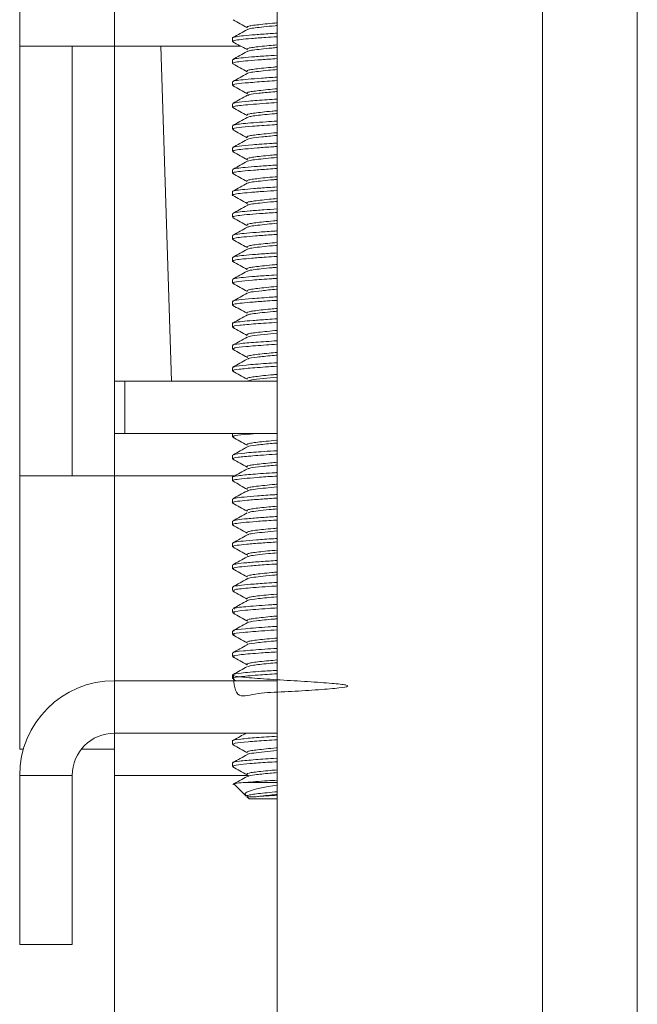
# Model space of a CAD drawing. Units: inches. Extents: x 1 to 164, y 0 to 102.
# Drawn here: x 21 to 22, y 60 to 61 of the extents above; entities that cross this region are included whole.
import ezdxf

# ---------------------------------------------------------------- set-up
doc = ezdxf.new("R2010")
doc.units = ezdxf.units.IN
doc.header["$MEASUREMENT"] = 0

msp = doc.modelspace()

# ---------------------------------------------------------------- linework, layer by layer
at = {"color": 7, "linetype": 'Continuous', "lineweight": 15}
for p, q in [((21.75, 63.645), (21.75, 51.1178)), ((21.2378, 63.5937), (21.2378, 51.169)), ((21.6153, 63.5937), (21.6153, 51.169)), ((20.8718, 61.563), (20.8718, 60.938)), ((21.0065, 61.563), (21.0065, 60.938)), ((20.8718, 60.938), (21.0065, 60.938)), ((20.8718, 60.938), (20.8718, 60.3268)), ((20.9465, 60.938), (20.9465, 60.3268)), ((21.1861, 60.938), (21.0065, 60.938)), ((21.0876, 60.4615), (21.0723, 60.938)), ((21.1745, 60.9497), (21.1745, 60.9447)), ((21.1745, 60.9185), (21.1745, 60.9135)), ((21.1745, 60.8872), (21.1745, 60.8822)), ((21.1745, 60.856), (21.1745, 60.851)), ((21.1745, 60.8247), (21.1745, 60.8198)), ((21.1745, 60.7935), (21.1745, 60.7885)), ((21.1745, 60.7622), (21.1745, 60.7573)), ((21.1745, 60.731), (21.1745, 60.726)), ((21.1745, 60.6997), (21.1745, 60.6947)), ((21.1745, 60.6685), (21.1745, 60.6635)), ((21.1745, 60.6372), (21.1745, 60.6322)), ((21.1745, 60.606), (21.1745, 60.601)), ((21.1745, 60.5747), (21.1745, 60.5697)), ((21.1745, 60.5435), (21.1745, 60.5385)), ((21.1745, 60.5122), (21.1745, 60.5072)), ((21.1745, 60.481), (21.1745, 60.476)), ((21.0065, 60.3868), (21.0065, 60.4615)), ((21.0065, 60.4615), (21.0215, 60.4615)), ((21.0215, 60.4615), (21.0215, 60.3868)), ((21.2378, 60.4615), (21.0215, 60.4615)), ((21.1956, 60.4619), (21.195, 60.4615)), ((21.0215, 60.3868), (21.0065, 60.3868)), ((21.0065, 60.3868), (21.0065, 60.3268)), ((21.2378, 60.3868), (21.0215, 60.3868)), ((21.1745, 60.3868), (21.1745, 60.3822)), ((21.1745, 60.356), (21.1745, 60.351)), ((20.8718, 60.3268), (20.8718, 59.938)), ((21.0065, 60.3268), (20.8718, 60.3268)), ((21.1745, 60.3247), (21.1745, 60.3197)), ((21.1745, 60.2935), (21.1745, 60.2885)), ((21.1745, 60.2622), (21.1745, 60.2572)), ((21.1745, 60.231), (21.1745, 60.226)), ((21.1745, 60.1997), (21.1745, 60.1947)), ((21.1745, 60.1685), (21.1745, 60.1635)), ((21.1745, 60.1372), (21.1745, 60.1323)), ((21.1745, 60.106), (21.1745, 60.101)), ((21.1745, 60.0748), (21.1745, 60.0698)), ((21.1745, 60.0435), (21.1745, 60.0385)), ((21.0065, 60.0354), (21.0065, 59.9607)), ((21.0065, 60.0354), (21.2378, 60.0354)), ((21.1753, 60.0377), (21.1795, 60.0354)), ((21.0065, 59.9607), (21.2378, 59.9607)), ((21.0065, 59.9607), (21.0065, 59.9007)), ((21.1745, 59.9497), (21.1745, 59.9447)), ((20.8718, 59.938), (20.877, 59.938)), ((20.9594, 59.938), (21.0065, 59.938)), ((21.1745, 59.9185), (21.1745, 59.9135)), ((20.8718, 59.9007), (20.8718, 59.6604)), ((20.9465, 59.9007), (20.8718, 59.9007)), ((20.9465, 59.9007), (20.9465, 59.6604)), ((21.0065, 59.9007), (21.0065, 59.5257)), ((21.1768, 59.8882), (21.1937, 59.8714)), ((21.193, 59.8906), (21.2378, 59.8906)), ((21.1947, 59.8704), (21.1979, 59.8672)), ((21.2378, 59.8672), (21.1979, 59.8672)), ((20.8718, 59.6604), (20.9465, 59.6604))]:
    msp.add_line(p, q, dxfattribs=at)
at = {"color": 8, "linetype": 'Continuous', "lineweight": 15}
for p, q in [((21.0065, 60.938), (21.0065, 60.4615)), ((21.0065, 60.3268), (21.1776, 60.3268)), ((21.0065, 60.3268), (21.0065, 60.0354)), ((21.0065, 59.9007), (21.1969, 59.9007))]:
    msp.add_line(p, q, dxfattribs=at)
at = {"color": 7, "linetype": 'Continuous', "lineweight": 15}
for radius in [0.1347, 0.06]:
    msp.add_arc((21.0065, 59.9007), radius, 90, 180, dxfattribs=at)
for points, knots in [([(21.1753, 60.9753), (21.1787, 60.9734), (21.1855, 60.9696), (21.1922, 60.9658), (21.1956, 60.9639)], [0, 0, 0, 0, 0.50039, 1, 1, 1, 1]), ([(21.1951, 60.9648), (21.1951, 60.9651), (21.1952, 60.9659), (21.2001, 60.9671), (21.2085, 60.9682), (21.2204, 60.9695), (21.2306, 60.9705), (21.2369, 60.9711), (21.2378, 60.9711)], [0, 0, 0, 0, 0.148583, 0.351522, 0.54924, 0.754756, 0.962813, 1, 1, 1, 1]), ([(21.1961, 60.9618), (21.1967, 60.9621), (21.1982, 60.9629), (21.2061, 60.964), (21.2186, 60.9655), (21.23, 60.9666), (21.2369, 60.9672), (21.2378, 60.9672)], [0, 0, 0, 0, 0.166183, 0.422779, 0.687538, 0.957256, 1, 1, 1, 1]), ([(21.2378, 60.9514), (21.2323, 60.9511), (21.2189, 60.9503), (21.201, 60.9489), (21.1855, 60.9475), (21.1766, 60.9461), (21.1731, 60.945), (21.175, 60.9444), (21.1753, 60.9443)], [0, 0, 0, 0, 0.145987, 0.353954, 0.555656, 0.755402, 0.96284, 1, 1, 1, 1]), ([(21.175, 60.9497), (21.1748, 60.9498), (21.1738, 60.9504), (21.1786, 60.9515), (21.1893, 60.9528), (21.2063, 60.9543), (21.2232, 60.9555), (21.2345, 60.9562), (21.2378, 60.9564)], [0, 0, 0, 0, 0.042019, 0.260554, 0.470648, 0.687389, 0.908166, 1, 1, 1, 1]), ([(21.1956, 60.9618), (21.1922, 60.9599), (21.1854, 60.9561), (21.1786, 60.9523), (21.1752, 60.9504)], [0, 0, 0, 0, 0.499435, 1, 1, 1, 1]), ([(21.1747, 60.9443), (21.1781, 60.9424), (21.1849, 60.9387), (21.1916, 60.9349), (21.195, 60.933)], [0, 0, 0, 0, 0.500318, 1, 1, 1, 1]), ([(21.1955, 60.933), (21.1951, 60.9333), (21.194, 60.934), (21.1968, 60.9351), (21.2032, 60.9363), (21.2132, 60.9375), (21.225, 60.9388), (21.234, 60.9395), (21.2378, 60.9399)], [0, 0, 0, 0, 0.103905, 0.294915, 0.47883, 0.664624, 0.856387, 1, 1, 1, 1]), ([(21.1951, 60.9303), (21.1917, 60.9284), (21.1849, 60.9246), (21.1781, 60.9208), (21.1748, 60.9189)], [0, 0, 0, 0, 0.499486, 1, 1, 1, 1]), ([(21.1748, 60.9185), (21.1752, 60.919), (21.1761, 60.9199), (21.1857, 60.9212), (21.2009, 60.9226), (21.2189, 60.924), (21.2323, 60.9248), (21.2378, 60.9252)], [0, 0, 0, 0, 0.19889, 0.410721, 0.624627, 0.845176, 1, 1, 1, 1]), ([(21.1957, 60.9303), (21.1959, 60.9305), (21.1966, 60.9313), (21.2032, 60.9324), (21.2146, 60.9338), (21.2268, 60.935), (21.2352, 60.9358), (21.2378, 60.936)], [0, 0, 0, 0, 0.132391, 0.379707, 0.629459, 0.887014, 1, 1, 1, 1]), ([(21.2378, 60.9202), (21.2378, 60.9202), (21.2298, 60.9198), (21.2149, 60.9187), (21.196, 60.9172), (21.1824, 60.9159), (21.1744, 60.9145), (21.1748, 60.9134), (21.175, 60.9129)], [0, 0, 0, 0, 0.0003577, 0.2030881, 0.4058066, 0.600626, 0.7990638, 1, 1, 1, 1]), ([(21.175, 60.9129), (21.1784, 60.911), (21.1852, 60.9072), (21.192, 60.9034), (21.1953, 60.9015)], [0, 0, 0, 0, 0.500614, 1, 1, 1, 1]), ([(21.1952, 60.9023), (21.1951, 60.9026), (21.1949, 60.9033), (21.1991, 60.9044), (21.207, 60.9055), (21.2185, 60.9068), (21.2292, 60.9079), (21.2361, 60.9085), (21.2378, 60.9086)], [0, 0, 0, 0, 0.118539, 0.322786, 0.520345, 0.725082, 0.933383, 1, 1, 1, 1]), ([(21.1952, 60.8991), (21.1918, 60.8972), (21.1851, 60.8934), (21.1783, 60.8897), (21.1749, 60.8878)], [0, 0, 0, 0, 0.499746, 1, 1, 1, 1]), ([(21.1955, 60.8991), (21.1956, 60.8992), (21.1957, 60.8998), (21.2008, 60.9008), (21.2108, 60.9021), (21.2237, 60.9035), (21.2336, 60.9044), (21.2378, 60.9047)], [0, 0, 0, 0, 0.04571, 0.300264, 0.550151, 0.810228, 1, 1, 1, 1]), ([(21.2378, 60.8889), (21.233, 60.8886), (21.2176, 60.8877), (21.1962, 60.886), (21.1788, 60.8843), (21.1729, 60.8827), (21.1754, 60.8818), (21.176, 60.8815)], [0, 0, 0, 0, 0.120076, 0.385188, 0.639708, 0.902799, 1, 1, 1, 1]), ([(21.1753, 60.8872), (21.1752, 60.8876), (21.1751, 60.8884), (21.1825, 60.8896), (21.1959, 60.8909), (21.2149, 60.8924), (21.2298, 60.8935), (21.2378, 60.894), (21.2378, 60.894)], [0, 0, 0, 0, 0.136039, 0.350592, 0.561234, 0.780415, 0.99961, 1, 1, 1, 1]), ([(21.1753, 60.8815), (21.1787, 60.8796), (21.1855, 60.8758), (21.1922, 60.872), (21.1956, 60.8702)], [0, 0, 0, 0, 0.5003993, 1, 1, 1, 1]), ([(21.1957, 60.8681), (21.1923, 60.8662), (21.1855, 60.8624), (21.1787, 60.8586), (21.1753, 60.8567)], [0, 0, 0, 0, 0.4995199, 1, 1, 1, 1]), ([(21.196, 60.8702), (21.1954, 60.8705), (21.1938, 60.8712), (21.1961, 60.8724), (21.202, 60.8736), (21.2116, 60.8748), (21.2237, 60.8761), (21.2333, 60.877), (21.2378, 60.8774)], [0, 0, 0, 0, 0.119245, 0.301674, 0.478028, 0.653708, 0.835876, 1, 1, 1, 1]), ([(21.1967, 60.868), (21.1973, 60.8684), (21.1989, 60.8694), (21.2114, 60.8709), (21.2257, 60.8725), (21.2358, 60.8733), (21.2378, 60.8735)], [0, 0, 0, 0, 0.198103, 0.545101, 0.906622, 1, 1, 1, 1]), ([(21.1745, 60.856), (21.1757, 60.8567), (21.178, 60.858), (21.1965, 60.8597), (21.2176, 60.8614), (21.233, 60.8624), (21.2378, 60.8627)], [0, 0, 0, 0, 0.291035, 0.573109, 0.866921, 1, 1, 1, 1]), ([(21.2378, 60.8577), (21.2325, 60.8574), (21.2203, 60.8566), (21.2036, 60.8553), (21.1891, 60.854), (21.1792, 60.8529), (21.1741, 60.8517), (21.1749, 60.8509), (21.1753, 60.8506)], [0, 0, 0, 0, 0.140403, 0.325389, 0.506341, 0.682007, 0.86437, 1, 1, 1, 1]), ([(21.1747, 60.8506), (21.1781, 60.8487), (21.1849, 60.8449), (21.1916, 60.8411), (21.195, 60.8392)], [0, 0, 0, 0, 0.500311, 1, 1, 1, 1]), ([(21.1953, 60.8393), (21.195, 60.8396), (21.1943, 60.8405), (21.1982, 60.8417), (21.2057, 60.8429), (21.2166, 60.8441), (21.2277, 60.8453), (21.2354, 60.8459), (21.2378, 60.8461)], [0, 0, 0, 0, 0.160464, 0.349589, 0.531728, 0.71938, 0.911239, 1, 1, 1, 1]), ([(21.1952, 60.8366), (21.1962, 60.837), (21.1981, 60.8378), (21.2057, 60.839), (21.2166, 60.8402), (21.2278, 60.8414), (21.2354, 60.842), (21.2378, 60.8422)], [0, 0, 0, 0, 0.216229, 0.435714, 0.661841, 0.893037, 1, 1, 1, 1]), ([(21.2378, 60.8264), (21.2355, 60.8263), (21.2224, 60.8255), (21.2018, 60.8239), (21.1822, 60.8222), (21.173, 60.8205), (21.1756, 60.8195), (21.1765, 60.8192)], [0, 0, 0, 0, 0.060063, 0.331385, 0.593497, 0.859341, 1, 1, 1, 1]), ([(21.1752, 60.8247), (21.175, 60.8249), (21.1744, 60.8256), (21.1793, 60.8266), (21.1891, 60.8278), (21.2036, 60.8291), (21.2203, 60.8303), (21.2325, 60.8311), (21.2378, 60.8314)], [0, 0, 0, 0, 0.083356, 0.276747, 0.463035, 0.654931, 0.851103, 1, 1, 1, 1]), ([(21.1952, 60.8366), (21.1918, 60.8347), (21.185, 60.8309), (21.1782, 60.8271), (21.1749, 60.8252)], [0, 0, 0, 0, 0.499412, 1, 1, 1, 1]), ([(21.175, 60.8192), (21.1784, 60.8173), (21.1852, 60.8135), (21.1919, 60.8097), (21.1953, 60.8078)], [0, 0, 0, 0, 0.50062, 1, 1, 1, 1]), ([(21.1949, 60.8086), (21.1951, 60.809), (21.1955, 60.8098), (21.201, 60.811), (21.2099, 60.8121), (21.2222, 60.8135), (21.232, 60.8144), (21.2376, 60.8149), (21.2378, 60.8149)], [0, 0, 0, 0, 0.176804, 0.378403, 0.57669, 0.782834, 0.990541, 1, 1, 1, 1]), ([(21.1951, 60.8052), (21.1967, 60.8058), (21.1998, 60.8071), (21.2155, 60.8089), (21.2293, 60.8103), (21.2376, 60.811), (21.2378, 60.811)], [0, 0, 0, 0, 0.323149, 0.650669, 0.989764, 1, 1, 1, 1]), ([(21.1756, 60.7935), (21.1753, 60.7937), (21.1735, 60.7945), (21.1824, 60.7959), (21.2017, 60.7977), (21.2224, 60.7993), (21.2355, 60.8), (21.2378, 60.8002)], [0, 0, 0, 0, 0.068876, 0.356925, 0.640932, 0.934917, 1, 1, 1, 1]), ([(21.195, 60.8053), (21.1917, 60.8034), (21.1849, 60.7996), (21.1781, 60.7958), (21.1748, 60.7939)], [0, 0, 0, 0, 0.499721, 1, 1, 1, 1]), ([(21.2378, 60.7952), (21.2358, 60.7951), (21.2258, 60.7945), (21.2096, 60.7933), (21.1919, 60.7918), (21.1798, 60.7905), (21.1736, 60.7891), (21.1751, 60.7882), (21.1758, 60.7878)], [0, 0, 0, 0, 0.049923, 0.248921, 0.445707, 0.635171, 0.831267, 1, 1, 1, 1]), ([(21.1753, 60.7878), (21.1787, 60.7859), (21.1855, 60.7821), (21.1922, 60.7783), (21.1956, 60.7764)], [0, 0, 0, 0, 0.500395, 1, 1, 1, 1]), ([(21.1957, 60.7764), (21.1951, 60.7768), (21.1939, 60.7777), (21.1974, 60.779), (21.2044, 60.7802), (21.2149, 60.7815), (21.2263, 60.7826), (21.2347, 60.7834), (21.2378, 60.7836)], [0, 0, 0, 0, 0.1732612, 0.3543161, 0.5284271, 0.7062505, 0.8889461, 1, 1, 1, 1]), ([(21.1753, 60.7622), (21.1751, 60.7624), (21.1743, 60.7631), (21.18, 60.7643), (21.1918, 60.7656), (21.2096, 60.767), (21.2258, 60.7682), (21.2358, 60.7688), (21.2378, 60.7689)], [0, 0, 0, 0, 0.07939, 0.296562, 0.506388, 0.724323, 0.944709, 1, 1, 1, 1]), ([(21.1956, 60.7743), (21.1922, 60.7724), (21.1855, 60.7687), (21.1787, 60.7649), (21.1753, 60.763)], [0, 0, 0, 0, 0.499595, 1, 1, 1, 1]), ([(21.1959, 60.7743), (21.1968, 60.7747), (21.1989, 60.7755), (21.2079, 60.7767), (21.221, 60.7782), (21.2322, 60.7792), (21.2378, 60.7797)], [0, 0, 0, 0, 0.21007, 0.466187, 0.732254, 1, 1, 1, 1]), ([(21.2378, 60.7639), (21.2336, 60.7637), (21.2215, 60.7629), (21.2041, 60.7616), (21.1878, 60.7602), (21.1776, 60.7589), (21.1734, 60.7577), (21.1751, 60.757), (21.1755, 60.7568)], [0, 0, 0, 0, 0.110669, 0.318758, 0.522022, 0.720491, 0.927112, 1, 1, 1, 1]), ([(21.1747, 60.7568), (21.1781, 60.7549), (21.1849, 60.7512), (21.1916, 60.7474), (21.195, 60.7455)], [0, 0, 0, 0, 0.5003139, 1, 1, 1, 1]), ([(21.1954, 60.743), (21.192, 60.7411), (21.1852, 60.7373), (21.1784, 60.7335), (21.175, 60.7316)], [0, 0, 0, 0, 0.499376, 1, 1, 1, 1]), ([(21.1951, 60.7456), (21.195, 60.7456), (21.1937, 60.7461), (21.1953, 60.747), (21.1999, 60.7483), (21.2085, 60.7495), (21.2203, 60.7508), (21.2306, 60.7518), (21.2368, 60.7523), (21.2378, 60.7524)], [0, 0, 0, 0, 0.016046, 0.208955, 0.397245, 0.580614, 0.771198, 0.964189, 1, 1, 1, 1]), ([(21.1959, 60.7429), (21.1964, 60.7432), (21.1975, 60.744), (21.2048, 60.7451), (21.2169, 60.7465), (21.2286, 60.7477), (21.2362, 60.7483), (21.2378, 60.7485)], [0, 0, 0, 0, 0.15141, 0.404067, 0.662863, 0.927836, 1, 1, 1, 1]), ([(21.2378, 60.7327), (21.2314, 60.7323), (21.2172, 60.7314), (21.1989, 60.7299), (21.1841, 60.7286), (21.1759, 60.7272), (21.173, 60.7261), (21.1751, 60.7255), (21.1754, 60.7254)], [0, 0, 0, 0, 0.167474, 0.371034, 0.567506, 0.764462, 0.968146, 1, 1, 1, 1]), ([(21.1747, 60.731), (21.1746, 60.731), (21.1735, 60.7316), (21.1778, 60.7326), (21.1877, 60.7339), (21.2041, 60.7354), (21.2215, 60.7367), (21.2336, 60.7374), (21.2378, 60.7377)], [0, 0, 0, 0, 0.016128, 0.235398, 0.446016, 0.661725, 0.882553, 1, 1, 1, 1]), ([(21.1749, 60.7254), (21.1784, 60.7235), (21.1851, 60.7197), (21.1919, 60.7159), (21.1953, 60.714)], [0, 0, 0, 0, 0.500614, 1, 1, 1, 1]), ([(21.1957, 60.7141), (21.1952, 60.7144), (21.1939, 60.7151), (21.1967, 60.7164), (21.2031, 60.7175), (21.2132, 60.7188), (21.2249, 60.72), (21.2339, 60.7208), (21.2378, 60.7211)], [0, 0, 0, 0, 0.127987, 0.313604, 0.492355, 0.672815, 0.859117, 1, 1, 1, 1]), ([(21.1956, 60.7115), (21.1957, 60.7117), (21.1961, 60.7124), (21.2022, 60.7135), (21.213, 60.7148), (21.2255, 60.7162), (21.2346, 60.7169), (21.2378, 60.7172)], [0, 0, 0, 0, 0.110485, 0.35715, 0.603205, 0.858187, 1, 1, 1, 1]), ([(21.2378, 60.7015), (21.2369, 60.7014), (21.228, 60.7009), (21.2125, 60.6998), (21.1941, 60.6983), (21.1812, 60.697), (21.1739, 60.6955), (21.1749, 60.6945), (21.1754, 60.694)], [0, 0, 0, 0, 0.02287, 0.221424, 0.41896, 0.608719, 0.803659, 1, 1, 1, 1]), ([(21.195, 60.7115), (21.1916, 60.7096), (21.1849, 60.7058), (21.1781, 60.702), (21.1747, 60.7001)], [0, 0, 0, 0, 0.4996255, 1, 1, 1, 1]), ([(21.1756, 60.7001), (21.1758, 60.7004), (21.1763, 60.7012), (21.1844, 60.7023), (21.1988, 60.7037), (21.2172, 60.7051), (21.2314, 60.706), (21.2378, 60.7064)], [0, 0, 0, 0, 0.121669, 0.347961, 0.573698, 0.807577, 1, 1, 1, 1]), ([(21.1753, 60.694), (21.1787, 60.6921), (21.1855, 60.6883), (21.1922, 60.6845), (21.1956, 60.6826)], [0, 0, 0, 0, 0.500402, 1, 1, 1, 1]), ([(21.1952, 60.6836), (21.1951, 60.6838), (21.1949, 60.6845), (21.1991, 60.6856), (21.207, 60.6868), (21.2184, 60.6881), (21.2291, 60.6892), (21.2361, 60.6897), (21.2378, 60.6899)], [0, 0, 0, 0, 0.117188, 0.321467, 0.519003, 0.723672, 0.931952, 1, 1, 1, 1]), ([(21.1955, 60.6805), (21.1968, 60.681), (21.1995, 60.6819), (21.2095, 60.6832), (21.2224, 60.6846), (21.233, 60.6856), (21.2378, 60.686)], [0, 0, 0, 0, 0.253691, 0.508405, 0.773617, 1, 1, 1, 1]), ([(21.1754, 60.6685), (21.1752, 60.6687), (21.1747, 60.6695), (21.1813, 60.6707), (21.194, 60.672), (21.2125, 60.6735), (21.228, 60.6746), (21.2369, 60.6751), (21.2378, 60.6752)], [0, 0, 0, 0, 0.1102786, 0.3260952, 0.5361733, 0.7548628, 0.9746783, 1, 1, 1, 1]), ([(21.1955, 60.6805), (21.1921, 60.6786), (21.1854, 60.6749), (21.1786, 60.6711), (21.1752, 60.6692)], [0, 0, 0, 0, 0.499682, 1, 1, 1, 1]), ([(21.2378, 60.6702), (21.2347, 60.67), (21.2236, 60.6693), (21.2067, 60.6681), (21.1897, 60.6666), (21.1787, 60.6653), (21.1736, 60.6641), (21.1751, 60.6633), (21.1756, 60.6631)], [0, 0, 0, 0, 0.081859, 0.2898428, 0.494224, 0.6921054, 0.8978528, 1, 1, 1, 1]), ([(21.1747, 60.6631), (21.1781, 60.6612), (21.1849, 60.6574), (21.1916, 60.6536), (21.195, 60.6517)], [0, 0, 0, 0, 0.5003178, 1, 1, 1, 1]), ([(21.1955, 60.6518), (21.1951, 60.652), (21.1939, 60.6526), (21.1962, 60.6537), (21.2019, 60.6549), (21.2115, 60.6561), (21.2236, 60.6574), (21.2332, 60.6582), (21.2378, 60.6586)], [0, 0, 0, 0, 0.073441, 0.265087, 0.450394, 0.634869, 0.826193, 1, 1, 1, 1]), ([(21.1751, 60.6372), (21.1749, 60.6373), (21.1738, 60.638), (21.1788, 60.6391), (21.1897, 60.6404), (21.2068, 60.6418), (21.2236, 60.6431), (21.2347, 60.6437), (21.2378, 60.6439)], [0, 0, 0, 0, 0.047054, 0.265426, 0.475449, 0.69237, 0.913116, 1, 1, 1, 1]), ([(21.1955, 60.6493), (21.1921, 60.6474), (21.1854, 60.6436), (21.1786, 60.6398), (21.1752, 60.6379)], [0, 0, 0, 0, 0.4994, 1, 1, 1, 1]), ([(21.196, 60.6492), (21.1966, 60.6496), (21.1982, 60.6504), (21.2063, 60.6515), (21.219, 60.653), (21.2302, 60.6541), (21.237, 60.6547), (21.2378, 60.6547)], [0, 0, 0, 0, 0.177019, 0.431983, 0.695368, 0.963425, 1, 1, 1, 1]), ([(21.2378, 60.6389), (21.2325, 60.6386), (21.2193, 60.6378), (21.2014, 60.6364), (21.1858, 60.635), (21.1766, 60.6337), (21.1732, 60.6325), (21.1752, 60.6318), (21.1757, 60.6317)], [0, 0, 0, 0, 0.138453, 0.342419, 0.54043, 0.736098, 0.939421, 1, 1, 1, 1]), ([(21.1749, 60.6317), (21.1783, 60.6298), (21.1851, 60.626), (21.1919, 60.6222), (21.1953, 60.6203)], [0, 0, 0, 0, 0.500618, 1, 1, 1, 1]), ([(21.1951, 60.6178), (21.1917, 60.6159), (21.1849, 60.6121), (21.1781, 60.6083), (21.1747, 60.6064)], [0, 0, 0, 0, 0.499534, 1, 1, 1, 1]), ([(21.1954, 60.6203), (21.1949, 60.6207), (21.1941, 60.6216), (21.1982, 60.623), (21.2056, 60.6241), (21.2166, 60.6254), (21.2277, 60.6265), (21.2354, 60.6272), (21.2378, 60.6274)], [0, 0, 0, 0, 0.183162, 0.366922, 0.543869, 0.726108, 0.912475, 1, 1, 1, 1]), ([(21.1956, 60.6177), (21.1959, 60.618), (21.1967, 60.6188), (21.2034, 60.6199), (21.2149, 60.6213), (21.227, 60.6226), (21.2354, 60.6233), (21.2378, 60.6235)], [0, 0, 0, 0, 0.142949, 0.3886264, 0.6372615, 0.8934173, 1, 1, 1, 1]), ([(21.2378, 60.6077), (21.2354, 60.6075), (21.2223, 60.6068), (21.2017, 60.6052), (21.182, 60.6034), (21.1729, 60.6017), (21.1757, 60.6007), (21.1768, 60.6003)], [0, 0, 0, 0, 0.059886, 0.324966, 0.580991, 0.840785, 1, 1, 1, 1]), ([(21.1755, 60.6064), (21.1759, 60.6067), (21.1769, 60.6076), (21.1861, 60.6087), (21.2013, 60.6101), (21.2193, 60.6115), (21.2325, 60.6123), (21.2378, 60.6127)], [0, 0, 0, 0, 0.15268, 0.377913, 0.605841, 0.840625, 1, 1, 1, 1]), ([(21.1953, 60.5867), (21.1919, 60.5848), (21.1852, 60.581), (21.1784, 60.5772), (21.175, 60.5753)], [0, 0, 0, 0, 0.499749, 1, 1, 1, 1]), ([(21.1753, 60.6003), (21.1787, 60.5984), (21.1855, 60.5946), (21.1922, 60.5908), (21.1956, 60.5889)], [0, 0, 0, 0, 0.500406, 1, 1, 1, 1]), ([(21.1947, 60.5896), (21.1949, 60.5901), (21.1953, 60.591), (21.2009, 60.5922), (21.2099, 60.5934), (21.2221, 60.5947), (21.232, 60.5957), (21.2375, 60.5961), (21.2378, 60.5961)], [0, 0, 0, 0, 0.201094, 0.396472, 0.588536, 0.78822, 0.989468, 1, 1, 1, 1]), ([(21.1956, 60.5866), (21.197, 60.5872), (21.2001, 60.5884), (21.2154, 60.5901), (21.2293, 60.5916), (21.2375, 60.5922), (21.2378, 60.5922)], [0, 0, 0, 0, 0.305038, 0.640526, 0.98795, 1, 1, 1, 1]), ([(21.2378, 60.5764), (21.2332, 60.5762), (21.2207, 60.5754), (21.2031, 60.574), (21.187, 60.5726), (21.1773, 60.5713), (21.1733, 60.5701), (21.1751, 60.5695), (21.1755, 60.5693)], [0, 0, 0, 0, 0.121614, 0.329618, 0.532345, 0.731074, 0.937904, 1, 1, 1, 1]), ([(21.1756, 60.5747), (21.1752, 60.5749), (21.1735, 60.5757), (21.1823, 60.5771), (21.2016, 60.5789), (21.2223, 60.5805), (21.2354, 60.5813), (21.2378, 60.5814)], [0, 0, 0, 0, 0.067495, 0.3556292, 0.6395822, 0.9335794, 1, 1, 1, 1]), ([(21.1747, 60.5693), (21.1781, 60.5674), (21.1849, 60.5637), (21.1916, 60.5599), (21.195, 60.558)], [0, 0, 0, 0, 0.50031, 1, 1, 1, 1]), ([(21.1954, 60.558), (21.1951, 60.5583), (21.1941, 60.5591), (21.1974, 60.5603), (21.2043, 60.5614), (21.2148, 60.5627), (21.2263, 60.5639), (21.2346, 60.5646), (21.2378, 60.5649)], [0, 0, 0, 0, 0.130445, 0.320614, 0.503491, 0.690173, 0.882017, 1, 1, 1, 1]), ([(21.1962, 60.5556), (21.1965, 60.5558), (21.1975, 60.5565), (21.2044, 60.5575), (21.2162, 60.5589), (21.228, 60.5602), (21.2359, 60.5608), (21.2378, 60.561)], [0, 0, 0, 0, 0.116301, 0.375718, 0.640384, 0.911976, 1, 1, 1, 1]), ([(21.1745, 60.5435), (21.1745, 60.5435), (21.1733, 60.544), (21.1775, 60.545), (21.187, 60.5464), (21.2031, 60.5478), (21.2207, 60.5491), (21.2332, 60.5499), (21.2378, 60.5502)], [0, 0, 0, 0, 0.004469, 0.224006, 0.434946, 0.650129, 0.870912, 1, 1, 1, 1]), ([(21.2378, 60.5452), (21.2272, 60.5445), (21.2053, 60.543), (21.1829, 60.541), (21.1724, 60.5393), (21.1759, 60.5382), (21.1769, 60.5379)], [0, 0, 0, 0, 0.279638, 0.576643, 0.875558, 1, 1, 1, 1]), ([(21.1956, 60.5556), (21.1923, 60.5537), (21.1855, 60.5499), (21.1787, 60.5461), (21.1753, 60.5442)], [0, 0, 0, 0, 0.49946, 1, 1, 1, 1]), ([(21.1749, 60.5379), (21.1783, 60.536), (21.1851, 60.5322), (21.1919, 60.5284), (21.1953, 60.5265)], [0, 0, 0, 0, 0.500607, 1, 1, 1, 1]), ([(21.1951, 60.5273), (21.1951, 60.5276), (21.1952, 60.5284), (21.2, 60.5296), (21.2084, 60.5307), (21.2202, 60.532), (21.2305, 60.533), (21.2368, 60.5336), (21.2378, 60.5336)], [0, 0, 0, 0, 0.145671, 0.348745, 0.546428, 0.751876, 0.959965, 1, 1, 1, 1]), ([(21.1755, 60.5122), (21.1752, 60.5124), (21.1728, 60.5132), (21.1833, 60.5148), (21.2052, 60.5168), (21.2272, 60.5182), (21.2378, 60.5189)], [0, 0, 0, 0, 0.051223, 0.375134, 0.696975, 1, 1, 1, 1]), ([(21.1952, 60.5241), (21.1918, 60.5222), (21.185, 60.5184), (21.1782, 60.5146), (21.1748, 60.5127)], [0, 0, 0, 0, 0.499439, 1, 1, 1, 1]), ([(21.1955, 60.524), (21.1972, 60.5246), (21.2006, 60.526), (21.2169, 60.5278), (21.2315, 60.5291), (21.2378, 60.5297)], [0, 0, 0, 0, 0.3405316, 0.7169908, 1, 1, 1, 1]), ([(21.2378, 60.5139), (21.2326, 60.5136), (21.2155, 60.5126), (21.1926, 60.5107), (21.1745, 60.5087), (21.1753, 60.5072), (21.1757, 60.5065)], [0, 0, 0, 0, 0.129667, 0.427418, 0.714539, 1, 1, 1, 1]), ([(21.1753, 60.5065), (21.1787, 60.5046), (21.1855, 60.5008), (21.1922, 60.497), (21.1956, 60.4951)], [0, 0, 0, 0, 0.5004, 1, 1, 1, 1]), ([(21.1951, 60.4928), (21.1917, 60.4909), (21.185, 60.4871), (21.1782, 60.4834), (21.1748, 60.4815)], [0, 0, 0, 0, 0.499729, 1, 1, 1, 1]), ([(21.1959, 60.4952), (21.1953, 60.4955), (21.1939, 60.4963), (21.1967, 60.4976), (21.2031, 60.4988), (21.2131, 60.5), (21.2249, 60.5013), (21.2339, 60.502), (21.2378, 60.5024)], [0, 0, 0, 0, 0.144713, 0.326519, 0.50162, 0.678286, 0.860714, 1, 1, 1, 1]), ([(21.1965, 60.4928), (21.1965, 60.4931), (21.1965, 60.4941), (21.2087, 60.4956), (21.2242, 60.4974), (21.2355, 60.4983), (21.2378, 60.4984)], [0, 0, 0, 0, 0.139665, 0.512264, 0.89874, 1, 1, 1, 1]), ([(21.2378, 60.4827), (21.2267, 60.482), (21.2043, 60.4805), (21.1822, 60.4784), (21.1723, 60.4768), (21.1756, 60.4758), (21.1764, 60.4756)], [0, 0, 0, 0, 0.300886, 0.602368, 0.907516, 1, 1, 1, 1]), ([(21.1747, 60.4756), (21.1781, 60.4737), (21.1849, 60.4699), (21.1916, 60.4661), (21.195, 60.4642)], [0, 0, 0, 0, 0.500308, 1, 1, 1, 1]), ([(21.1763, 60.481), (21.1762, 60.4815), (21.1759, 60.4827), (21.1928, 60.4844), (21.2155, 60.4863), (21.2326, 60.4873), (21.2378, 60.4876)], [0, 0, 0, 0, 0.208793, 0.526719, 0.856418, 1, 1, 1, 1]), ([(21.1952, 60.4648), (21.1951, 60.4651), (21.1949, 60.4658), (21.199, 60.4669), (21.2069, 60.468), (21.2183, 60.4693), (21.229, 60.4704), (21.2361, 60.471), (21.2378, 60.4711)], [0, 0, 0, 0, 0.115609, 0.319973, 0.517539, 0.72219, 0.930503, 1, 1, 1, 1]), ([(21.1967, 60.4618), (21.1979, 60.4623), (21.2008, 60.4635), (21.2162, 60.4652), (21.2311, 60.4666), (21.2378, 60.4672)], [0, 0, 0, 0, 0.287025, 0.681828, 1, 1, 1, 1]), ([(21.1747, 60.3818), (21.1781, 60.3799), (21.1849, 60.3762), (21.1916, 60.3724), (21.195, 60.3705)], [0, 0, 0, 0, 0.5003127, 1, 1, 1, 1]), ([(21.2078, 60.3868), (21.2021, 60.3864), (21.1871, 60.3852), (21.1747, 60.3837), (21.1758, 60.3824), (21.1764, 60.3818)], [0, 0, 0, 0, 0.255291, 0.681091, 1, 1, 1, 1]), ([(21.1953, 60.3705), (21.1951, 60.3706), (21.1938, 60.3712), (21.1956, 60.3722), (21.2008, 60.3735), (21.2098, 60.3746), (21.222, 60.376), (21.2319, 60.3769), (21.2375, 60.3774), (21.2378, 60.3774)], [0, 0, 0, 0, 0.043086, 0.235266, 0.422026, 0.605521, 0.796305, 0.988628, 1, 1, 1, 1]), ([(21.1956, 60.3681), (21.1922, 60.3662), (21.1854, 60.3624), (21.1787, 60.3586), (21.1753, 60.3567)], [0, 0, 0, 0, 0.499629, 1, 1, 1, 1]), ([(21.1765, 60.356), (21.1761, 60.3564), (21.1752, 60.3576), (21.1906, 60.3592), (21.2133, 60.3611), (21.2315, 60.3623), (21.2378, 60.3626)], [0, 0, 0, 0, 0.17679, 0.495501, 0.8244504, 1, 1, 1, 1]), ([(21.1963, 60.3681), (21.1963, 60.3682), (21.1962, 60.369), (21.2072, 60.3704), (21.2225, 60.3722), (21.2346, 60.3732), (21.2378, 60.3734)], [0, 0, 0, 0, 0.057412, 0.449862, 0.854997, 1, 1, 1, 1]), ([(21.2378, 60.3577), (21.237, 60.3577), (21.2242, 60.3569), (21.202, 60.3552), (21.1806, 60.3533), (21.1719, 60.3516), (21.1757, 60.3506), (21.1765, 60.3504)], [0, 0, 0, 0, 0.020619, 0.325388, 0.62003, 0.921189, 1, 1, 1, 1]), ([(21.1749, 60.3504), (21.1783, 60.3485), (21.1851, 60.3448), (21.1919, 60.3409), (21.1953, 60.339)], [0, 0, 0, 0, 0.500623, 1, 1, 1, 1]), ([(21.1955, 60.3368), (21.1921, 60.3349), (21.1853, 60.3311), (21.1785, 60.3273), (21.1751, 60.3254)], [0, 0, 0, 0, 0.499388, 1, 1, 1, 1]), ([(21.1956, 60.3391), (21.1951, 60.3394), (21.194, 60.3403), (21.1973, 60.3415), (21.2042, 60.3427), (21.2147, 60.3439), (21.2262, 60.3451), (21.2346, 60.3459), (21.2378, 60.3461)], [0, 0, 0, 0, 0.152409, 0.337521, 0.515535, 0.69716, 0.883852, 1, 1, 1, 1]), ([(21.1966, 60.3367), (21.1975, 60.3372), (21.1998, 60.3384), (21.2148, 60.3401), (21.2304, 60.3415), (21.2378, 60.3422)], [0, 0, 0, 0, 0.260294, 0.646335, 1, 1, 1, 1]), ([(21.1745, 60.3247), (21.1745, 60.3247), (21.1719, 60.3255), (21.181, 60.327), (21.2019, 60.329), (21.2242, 60.3307), (21.237, 60.3314), (21.2378, 60.3314)], [0, 0, 0, 0, 0.0030622, 0.3289851, 0.6478544, 0.9776842, 1, 1, 1, 1]), ([(21.2378, 60.3265), (21.2367, 60.3264), (21.2266, 60.3258), (21.2094, 60.3245), (21.1897, 60.3229), (21.1776, 60.3214), (21.1729, 60.32), (21.1756, 60.3192), (21.1764, 60.319)], [0, 0, 0, 0, 0.027157, 0.250403, 0.470794, 0.684189, 0.906456, 1, 1, 1, 1]), ([(21.1753, 60.319), (21.1787, 60.3171), (21.1855, 60.3133), (21.1922, 60.3095), (21.1956, 60.3076)], [0, 0, 0, 0, 0.500416, 1, 1, 1, 1]), ([(21.1951, 60.3086), (21.1951, 60.3089), (21.1951, 60.3096), (21.1999, 60.3108), (21.2083, 60.3119), (21.2201, 60.3133), (21.2304, 60.3143), (21.2368, 60.3148), (21.2378, 60.3149)], [0, 0, 0, 0, 0.144328, 0.347441, 0.545084, 0.750469, 0.958545, 1, 1, 1, 1]), ([(21.1957, 60.3052), (21.1962, 60.3056), (21.1973, 60.3065), (21.2064, 60.3078), (21.2201, 60.3094), (21.2321, 60.3105), (21.2378, 60.311)], [0, 0, 0, 0, 0.1907998, 0.4642041, 0.7466205, 1, 1, 1, 1]), ([(21.2378, 60.2952), (21.2307, 60.2947), (21.2148, 60.2937), (21.1949, 60.2921), (21.1792, 60.2905), (21.1717, 60.289), (21.1753, 60.2882), (21.1757, 60.2881)], [0, 0, 0, 0, 0.190282, 0.422996, 0.646354, 0.953469, 1, 1, 1, 1]), ([(21.195, 60.3052), (21.1916, 60.3034), (21.1849, 60.2996), (21.1781, 60.2958), (21.1747, 60.2939)], [0, 0, 0, 0, 0.499577, 1, 1, 1, 1]), ([(21.1756, 60.2939), (21.1762, 60.2943), (21.1778, 60.2953), (21.1899, 60.2966), (21.2093, 60.2983), (21.2266, 60.2995), (21.2367, 60.3001), (21.2378, 60.3002)], [0, 0, 0, 0, 0.194076, 0.445439, 0.705043, 0.968009, 1, 1, 1, 1]), ([(21.1747, 60.2881), (21.1781, 60.2862), (21.1849, 60.2824), (21.1916, 60.2786), (21.195, 60.2767)], [0, 0, 0, 0, 0.500306, 1, 1, 1, 1]), ([(21.1955, 60.2768), (21.1951, 60.277), (21.194, 60.2777), (21.1967, 60.2788), (21.203, 60.28), (21.213, 60.2812), (21.2248, 60.2825), (21.2339, 60.2833), (21.2378, 60.2836)], [0, 0, 0, 0, 0.100342, 0.291313, 0.475269, 0.660753, 0.852328, 1, 1, 1, 1]), ([(21.1967, 60.2742), (21.1974, 60.2746), (21.1989, 60.2757), (21.2104, 60.277), (21.2237, 60.2785), (21.234, 60.2794), (21.2378, 60.2797)], [0, 0, 0, 0, 0.244272, 0.529949, 0.827658, 1, 1, 1, 1]), ([(21.1748, 60.2622), (21.176, 60.263), (21.1782, 60.2642), (21.1951, 60.2658), (21.2148, 60.2675), (21.2307, 60.2685), (21.2378, 60.2689)], [0, 0, 0, 0, 0.313383, 0.550655, 0.797864, 1, 1, 1, 1]), ([(21.1954, 60.2742), (21.192, 60.2723), (21.1853, 60.2686), (21.1785, 60.2648), (21.1751, 60.2629)], [0, 0, 0, 0, 0.499711, 1, 1, 1, 1]), ([(21.2378, 60.2639), (21.2362, 60.2638), (21.2255, 60.2632), (21.2079, 60.2619), (21.1886, 60.2603), (21.1771, 60.2588), (21.1728, 60.2575), (21.1753, 60.2568), (21.1758, 60.2567)], [0, 0, 0, 0, 0.042304, 0.271605, 0.497177, 0.716457, 0.944927, 1, 1, 1, 1]), ([(21.1749, 60.2567), (21.1783, 60.2548), (21.1851, 60.251), (21.1919, 60.2472), (21.1953, 60.2453)], [0, 0, 0, 0, 0.500617, 1, 1, 1, 1]), ([(21.1953, 60.2454), (21.1952, 60.2454), (21.1938, 60.2459), (21.1948, 60.2468), (21.1988, 60.2481), (21.2069, 60.2493), (21.2182, 60.2506), (21.229, 60.2516), (21.236, 60.2522), (21.2378, 60.2524)], [0, 0, 0, 0, 0.01121, 0.19946, 0.384195, 0.562735, 0.747638, 0.935894, 1, 1, 1, 1]), ([(21.1748, 60.231), (21.1754, 60.2315), (21.1766, 60.2326), (21.1888, 60.234), (21.2078, 60.2357), (21.2255, 60.237), (21.2362, 60.2376), (21.2378, 60.2377)], [0, 0, 0, 0, 0.225855, 0.462791, 0.706525, 0.954288, 1, 1, 1, 1]), ([(21.1956, 60.2431), (21.1922, 60.2412), (21.1854, 60.2374), (21.1786, 60.2336), (21.1752, 60.2317)], [0, 0, 0, 0, 0.499434, 1, 1, 1, 1]), ([(21.1963, 60.243), (21.1966, 60.2433), (21.1975, 60.244), (21.2057, 60.2452), (21.2194, 60.2468), (21.2317, 60.2479), (21.2378, 60.2485)], [0, 0, 0, 0, 0.121132, 0.411524, 0.710296, 1, 1, 1, 1]), ([(21.2378, 60.2327), (21.2301, 60.2322), (21.2138, 60.2312), (21.1938, 60.2295), (21.1797, 60.228), (21.1732, 60.2266), (21.1755, 60.2256), (21.1763, 60.2253)], [0, 0, 0, 0, 0.19717, 0.419507, 0.633026, 0.853794, 1, 1, 1, 1]), ([(21.1753, 60.2253), (21.1787, 60.2234), (21.1855, 60.2196), (21.1922, 60.2158), (21.1956, 60.2139)], [0, 0, 0, 0, 0.500418, 1, 1, 1, 1]), ([(21.1951, 60.2115), (21.1917, 60.2097), (21.1849, 60.2059), (21.1781, 60.2021), (21.1748, 60.2002)], [0, 0, 0, 0, 0.499482, 1, 1, 1, 1]), ([(21.196, 60.2139), (21.1954, 60.2142), (21.1938, 60.2149), (21.196, 60.2161), (21.2018, 60.2174), (21.2114, 60.2185), (21.2235, 60.2199), (21.2332, 60.2207), (21.2378, 60.2211)], [0, 0, 0, 0, 0.115978, 0.298313, 0.474698, 0.650053, 0.831987, 1, 1, 1, 1]), ([(21.1953, 60.2115), (21.1963, 60.212), (21.1985, 60.213), (21.2094, 60.2144), (21.2229, 60.2159), (21.2336, 60.2169), (21.2378, 60.2172)], [0, 0, 0, 0, 0.253315, 0.528425, 0.814961, 1, 1, 1, 1]), ([(21.2378, 60.2014), (21.2327, 60.2011), (21.2187, 60.2003), (21.1995, 60.1987), (21.1832, 60.1972), (21.1743, 60.1958), (21.1752, 60.1948), (21.1756, 60.1943)], [0, 0, 0, 0, 0.1344917, 0.3682025, 0.5934367, 0.8209607, 1, 1, 1, 1]), ([(21.1749, 60.2002), (21.1764, 60.2007), (21.1793, 60.2018), (21.1939, 60.2032), (21.2137, 60.2049), (21.2301, 60.2059), (21.2378, 60.2064)], [0, 0, 0, 0, 0.251665, 0.504077, 0.766913, 1, 1, 1, 1]), ([(21.1747, 60.1943), (21.1781, 60.1924), (21.1849, 60.1887), (21.1916, 60.1849), (21.195, 60.183)], [0, 0, 0, 0, 0.500305, 1, 1, 1, 1]), ([(21.1952, 60.1804), (21.1918, 60.1785), (21.1851, 60.1747), (21.1783, 60.1709), (21.1749, 60.169)], [0, 0, 0, 0, 0.499747, 1, 1, 1, 1]), ([(21.1953, 60.183), (21.195, 60.1834), (21.1942, 60.1842), (21.1981, 60.1854), (21.2055, 60.1866), (21.2164, 60.1879), (21.2275, 60.189), (21.2353, 60.1897), (21.2378, 60.1899)], [0, 0, 0, 0, 0.156986, 0.346115, 0.528185, 0.715562, 0.907276, 1, 1, 1, 1]), ([(21.1955, 60.1804), (21.1955, 60.1804), (21.1954, 60.181), (21.2015, 60.1821), (21.2134, 60.1837), (21.2266, 60.185), (21.2355, 60.1858), (21.2378, 60.186)], [0, 0, 0, 0, 0.034492, 0.321006, 0.604617, 0.898967, 1, 1, 1, 1]), ([(21.1756, 60.1685), (21.1754, 60.1688), (21.1748, 60.1696), (21.1833, 60.171), (21.1994, 60.1725), (21.2187, 60.174), (21.2327, 60.1749), (21.2378, 60.1752)], [0, 0, 0, 0, 0.128306, 0.369891, 0.609043, 0.857196, 1, 1, 1, 1]), ([(21.2378, 60.1702), (21.2353, 60.17), (21.2194, 60.1691), (21.1949, 60.1671), (21.1744, 60.1651), (21.1761, 60.1636), (21.1768, 60.1629)], [0, 0, 0, 0, 0.064409, 0.407573, 0.738561, 1, 1, 1, 1]), ([(21.1749, 60.1629), (21.1783, 60.161), (21.1851, 60.1573), (21.1919, 60.1535), (21.1953, 60.1516)], [0, 0, 0, 0, 0.500622, 1, 1, 1, 1]), ([(21.1949, 60.1523), (21.1951, 60.1527), (21.1954, 60.1535), (21.2009, 60.1547), (21.2097, 60.1559), (21.2219, 60.1572), (21.2318, 60.1582), (21.2375, 60.1586), (21.2378, 60.1586)], [0, 0, 0, 0, 0.17258, 0.374369, 0.572523, 0.778558, 0.986305, 1, 1, 1, 1]), ([(21.1968, 60.1494), (21.1967, 60.1495), (21.1966, 60.1505), (21.2107, 60.152), (21.2271, 60.1539), (21.2375, 60.1547), (21.2378, 60.1547)], [0, 0, 0, 0, 0.081819, 0.524704, 0.983978, 1, 1, 1, 1]), ([(21.2378, 60.1389), (21.2336, 60.1387), (21.2158, 60.1376), (21.1913, 60.1356), (21.1732, 60.1336), (21.1762, 60.1321), (21.1774, 60.1315)], [0, 0, 0, 0, 0.105261, 0.439407, 0.763119, 1, 1, 1, 1]), ([(21.1957, 60.1494), (21.1923, 60.1475), (21.1855, 60.1437), (21.1787, 60.1399), (21.1753, 60.138)], [0, 0, 0, 0, 0.499499, 1, 1, 1, 1]), ([(21.177, 60.1372), (21.1766, 60.1377), (21.1755, 60.139), (21.1951, 60.1409), (21.2194, 60.1428), (21.2353, 60.1438), (21.2378, 60.1439)], [0, 0, 0, 0, 0.202092, 0.559677, 0.930414, 1, 1, 1, 1]), ([(21.1753, 60.1315), (21.1787, 60.1296), (21.1855, 60.1258), (21.1922, 60.122), (21.1956, 60.1201)], [0, 0, 0, 0, 0.500414, 1, 1, 1, 1]), ([(21.1957, 60.1202), (21.1951, 60.1206), (21.1939, 60.1215), (21.1973, 60.1228), (21.2042, 60.1239), (21.2146, 60.1252), (21.2261, 60.1264), (21.2346, 60.1271), (21.2378, 60.1274)], [0, 0, 0, 0, 0.169969, 0.350996, 0.525084, 0.702614, 0.885138, 1, 1, 1, 1]), ([(21.1952, 60.1179), (21.1918, 60.116), (21.185, 60.1122), (21.1782, 60.1084), (21.1748, 60.1065)], [0, 0, 0, 0, 0.4994, 1, 1, 1, 1]), ([(21.1769, 60.106), (21.1763, 60.1064), (21.1743, 60.1075), (21.1916, 60.1093), (21.2158, 60.1114), (21.2336, 60.1124), (21.2378, 60.1126)], [0, 0, 0, 0, 0.153204, 0.512412, 0.883196, 1, 1, 1, 1]), ([(21.1961, 60.1179), (21.196, 60.118), (21.1952, 60.1189), (21.208, 60.1205), (21.2244, 60.1224), (21.2362, 60.1233), (21.2378, 60.1235)], [0, 0, 0, 0, 0.059745, 0.487172, 0.928456, 1, 1, 1, 1]), ([(21.1747, 60.1006), (21.1781, 60.0987), (21.1849, 60.0949), (21.1916, 60.0911), (21.195, 60.0892)], [0, 0, 0, 0, 0.500309, 1, 1, 1, 1]), ([(21.2378, 60.1076), (21.2318, 60.1073), (21.2125, 60.1061), (21.1881, 60.104), (21.1728, 60.1022), (21.1762, 60.101), (21.1772, 60.1006)], [0, 0, 0, 0, 0.155075, 0.502178, 0.841472, 1, 1, 1, 1]), ([(21.195, 60.0865), (21.1917, 60.0846), (21.1849, 60.0808), (21.1781, 60.0771), (21.1748, 60.0752)], [0, 0, 0, 0, 0.499717, 1, 1, 1, 1]), ([(21.1951, 60.0893), (21.195, 60.0893), (21.1937, 60.0898), (21.1952, 60.0908), (21.1997, 60.092), (21.2083, 60.0932), (21.22, 60.0945), (21.2304, 60.0955), (21.2367, 60.096), (21.2378, 60.0961)], [0, 0, 0, 0, 0.012685, 0.205499, 0.393832, 0.57702, 0.767366, 0.960252, 1, 1, 1, 1]), ([(21.1954, 60.0865), (21.1953, 60.0866), (21.1941, 60.0874), (21.2056, 60.0889), (21.2219, 60.0909), (21.2349, 60.0919), (21.2378, 60.0922)], [0, 0, 0, 0, 0.018617, 0.441406, 0.873984, 1, 1, 1, 1]), ([(21.2378, 60.0764), (21.2301, 60.0759), (21.2092, 60.0746), (21.1851, 60.0725), (21.1719, 60.0706), (21.1761, 60.0695), (21.1773, 60.0692)], [0, 0, 0, 0, 0.197648, 0.536837, 0.872867, 1, 1, 1, 1]), ([(21.1757, 60.0752), (21.1755, 60.0753), (21.1737, 60.0762), (21.1887, 60.0777), (21.2124, 60.0799), (21.2318, 60.081), (21.2378, 60.0814)], [0, 0, 0, 0, 0.043046, 0.428903, 0.823642, 1, 1, 1, 1]), ([(21.1749, 60.0692), (21.1783, 60.0673), (21.1851, 60.0635), (21.1919, 60.0597), (21.1953, 60.0578)], [0, 0, 0, 0, 0.500609, 1, 1, 1, 1]), ([(21.1956, 60.0556), (21.1922, 60.0537), (21.1855, 60.0499), (21.1787, 60.0461), (21.1753, 60.0442)], [0, 0, 0, 0, 0.499599, 1, 1, 1, 1]), ([(21.1957, 60.0578), (21.1952, 60.0581), (21.1939, 60.0589), (21.1966, 60.0601), (21.2029, 60.0613), (21.2129, 60.0625), (21.2247, 60.0637), (21.2338, 60.0645), (21.2378, 60.0649)], [0, 0, 0, 0, 0.122046, 0.308151, 0.487448, 0.668117, 0.854761, 1, 1, 1, 1]), ([(21.1965, 60.0555), (21.1984, 60.0561), (21.2026, 60.0576), (21.2197, 60.0594), (21.2337, 60.0606), (21.2378, 60.0609)], [0, 0, 0, 0, 0.3608113, 0.809786, 1, 1, 1, 1]), ([(21.2378, 60.0452), (21.2284, 60.0446), (21.206, 60.0431), (21.1824, 60.041), (21.1712, 60.0391), (21.1762, 60.038), (21.1774, 60.0378)], [0, 0, 0, 0, 0.237397, 0.56511, 0.895291, 1, 1, 1, 1]), ([(21.1757, 60.0435), (21.1765, 60.0308), (21.178, 60.0079), (21.2095, 60.0187), (21.2479, 60.0192), (21.289, 60.022), (21.3221, 60.0245), (21.34, 60.0267), (21.3384, 60.0294), (21.3176, 60.0316), (21.2827, 60.0342), (21.2414, 60.0364), (21.2039, 60.0391), (21.1785, 60.0413), (21.1713, 60.0439), (21.1843, 60.0462), (21.2093, 60.0484), (21.2301, 60.0497), (21.2378, 60.0501)], [0, 0, 0, 0, 0.078143, 0.14102, 0.204853, 0.26727, 0.331431, 0.393565, 0.457895, 0.519927, 0.584267, 0.646381, 0.710568, 0.772945, 0.836821, 0.89964, 0.96305, 1, 1, 1, 1]), ([(21.175, 59.9497), (21.1748, 59.9498), (21.1713, 59.9507), (21.1835, 59.9523), (21.2067, 59.9544), (21.2275, 59.9558), (21.2378, 59.9564)], [0, 0, 0, 0, 0.020599, 0.404388, 0.707136, 1, 1, 1, 1]), ([(21.1936, 59.9607), (21.1908, 59.9592), (21.1847, 59.9557), (21.1786, 59.9523), (21.1752, 59.9504)], [0, 0, 0, 0, 0.447736, 1, 1, 1, 1]), ([(21.2378, 59.9514), (21.2327, 59.9511), (21.217, 59.9502), (21.1944, 59.9483), (21.1748, 59.9464), (21.1752, 59.9448), (21.1755, 59.944)], [0, 0, 0, 0, 0.129499, 0.392402, 0.692902, 1, 1, 1, 1]), ([(21.1753, 59.944), (21.1787, 59.9421), (21.1855, 59.9383), (21.1922, 59.9345), (21.1956, 59.9326)], [0, 0, 0, 0, 0.500418, 1, 1, 1, 1]), ([(21.1955, 59.9306), (21.1921, 59.9287), (21.1854, 59.9248), (21.1786, 59.9211), (21.1751, 59.9192)], [0, 0, 0, 0, 0.499405, 1, 1, 1, 1]), ([(21.1947, 59.9333), (21.1949, 59.9338), (21.1952, 59.9347), (21.2008, 59.9359), (21.2097, 59.9371), (21.2219, 59.9384), (21.2317, 59.9394), (21.2374, 59.9399), (21.2378, 59.9399)], [0, 0, 0, 0, 0.200312, 0.39507, 0.586213, 0.784968, 0.985424, 1, 1, 1, 1]), ([(21.1961, 59.9305), (21.1961, 59.9306), (21.1963, 59.9314), (21.2043, 59.9325), (21.2184, 59.9342), (21.2316, 59.9354), (21.2378, 59.936)], [0, 0, 0, 0, 0.057106, 0.377804, 0.7044, 1, 1, 1, 1]), ([(21.1752, 59.9185), (21.175, 59.9186), (21.1729, 59.9194), (21.1827, 59.921), (21.2051, 59.923), (21.2263, 59.9245), (21.2375, 59.9252), (21.2378, 59.9252)], [0, 0, 0, 0, 0.041094, 0.36807, 0.692183, 0.989943, 1, 1, 1, 1]), ([(21.2378, 59.9202), (21.2332, 59.9199), (21.2188, 59.919), (21.1985, 59.9174), (21.1814, 59.9158), (21.1734, 59.9143), (21.1754, 59.9134), (21.1761, 59.9131)], [0, 0, 0, 0, 0.119968, 0.376137, 0.622405, 0.874061, 1, 1, 1, 1]), ([(21.1748, 59.9131), (21.1781, 59.9112), (21.1849, 59.9074), (21.1916, 59.9036), (21.195, 59.9017)], [0, 0, 0, 0, 0.500298, 1, 1, 1, 1]), ([(21.1955, 59.9018), (21.1951, 59.9021), (21.1941, 59.9028), (21.1973, 59.904), (21.2041, 59.9052), (21.2145, 59.9064), (21.2261, 59.9076), (21.2345, 59.9083), (21.2378, 59.9086)], [0, 0, 0, 0, 0.127124, 0.317232, 0.500059, 0.686403, 0.878035, 1, 1, 1, 1]), ([(21.1961, 59.899), (21.1961, 59.8992), (21.1962, 59.9001), (21.2065, 59.9016), (21.2215, 59.9034), (21.2343, 59.9044), (21.2378, 59.9047)], [0, 0, 0, 0, 0.122517, 0.44942, 0.849614, 1, 1, 1, 1]), ([(21.1951, 59.899), (21.1917, 59.8971), (21.1849, 59.8933), (21.1781, 59.8895), (21.1747, 59.8876)], [0, 0, 0, 0, 0.499529, 1, 1, 1, 1]), ([(21.193, 59.8906), (21.1886, 59.8903), (21.1796, 59.8897), (21.175, 59.8889), (21.1769, 59.8885), (21.177, 59.8884)], [0, 0, 0, 0, 0.464638, 0.949431, 1, 1, 1, 1]), ([(21.1941, 59.8718), (21.1932, 59.8726), (21.1909, 59.8748), (21.1957, 59.8777), (21.2048, 59.8804), (21.2154, 59.8829), (21.2254, 59.8848), (21.2336, 59.8861), (21.2378, 59.8867)], [0, 0, 0, 0, 0.145139, 0.370652, 0.595327, 0.726708, 0.858088, 1, 1, 1, 1]), ([(21.193, 59.8906), (21.2025, 59.8914), (21.2154, 59.8926), (21.2332, 59.8936), (21.2378, 59.8939)], [0, 0, 0, 0, 0.738278, 1, 1, 1, 1]), ([(21.1951, 59.8711), (21.1951, 59.8714), (21.1951, 59.8721), (21.1998, 59.8733), (21.2081, 59.8744), (21.2199, 59.8757), (21.2303, 59.8768), (21.2367, 59.8773), (21.2378, 59.8774)], [0, 0, 0, 0, 0.14141, 0.344655, 0.542271, 0.747586, 0.955692, 1, 1, 1, 1]), ([(21.2079, 59.8704), (21.2148, 59.8713), (21.2233, 59.8723), (21.2355, 59.8733), (21.2378, 59.8734)], [0, 0, 0, 0, 0.804742, 1, 1, 1, 1]), ([(21.2378, 59.8724), (21.2326, 59.8721), (21.2207, 59.8715), (21.2125, 59.8708), (21.2079, 59.8704)], [0, 0, 0, 0, 0.439666, 1, 1, 1, 1]), ([(21.2079, 59.8704), (21.2063, 59.8704), (21.2032, 59.8704), (21.1997, 59.8704), (21.1974, 59.8704), (21.1958, 59.8704), (21.195, 59.8704), (21.1946, 59.8704), (21.1947, 59.8704), (21.1948, 59.8704)], [0, 0, 0, 0, 0.190061, 0.380126, 0.570189, 0.665078, 0.855142, 0.95003, 1, 1, 1, 1])]:
    msp.add_open_spline(points, degree=3, knots=knots, dxfattribs=at)

doc.saveas('drawing.dxf')
